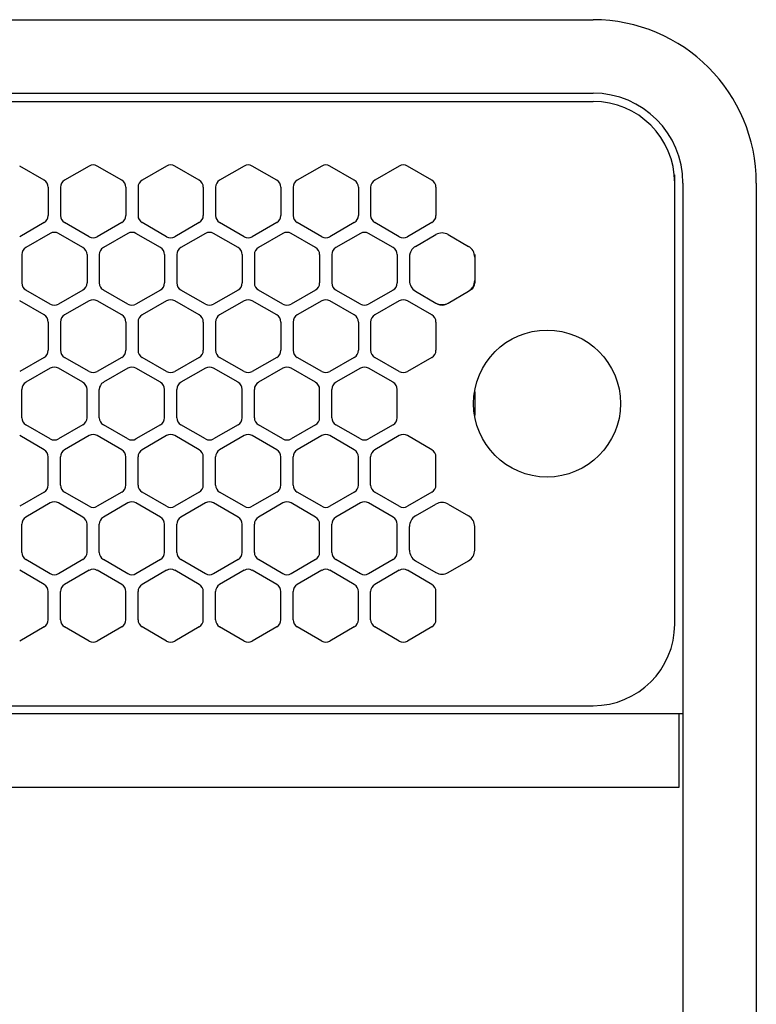
# Model space of a CAD drawing. Extents: x -4482 to 19916, y -3770 to 14367.
# Drawn here: x 10855 to 10945, y 11230 to 11351 of the extents above; entities that cross this region are included whole.
import ezdxf

# ---------------------------------------------------------------- set-up
doc = ezdxf.new("R2010")
doc.units = 0
doc.header["$LTSCALE"] = 100
doc.header["$MEASUREMENT"] = 0
doc.linetypes.add('DASHED', pattern=[3, 2, -1])
doc.linetypes.add('PHANTOM', pattern=[2.5, 1.25, -0.25, 0.25, -0.25, 0.25, -0.25])
doc.layers.get('0').update_dxf_attribs({"linetype": 'CONTINUOUS'})

# ---------------------------------------------------------------- blocks, each defined once
blk = doc.blocks.new('RB31AW13A16R（平面）')
at = {"linetype": 'Continuous'}
for p, q in [((0.25, 505), (275, 505)), ((0.25, 496), (275, 496)), ((5.5, 495), (275, 495)), ((207.75, 485.35), (204.75, 487.08)), ((213.25, 487.08), (210.25, 485.35)), ((217.25, 485.35), (214.25, 487.08)), ((222.75, 487.08), (219.75, 485.35)), ((226.75, 485.35), (223.75, 487.08)), ((232.25, 487.08), (229.25, 485.35)), ((236.25, 485.35), (233.25, 487.08)), ((241.75, 487.08), (238.75, 485.35)), ((245.75, 485.35), (242.75, 487.08)), ((251.25, 487.08), (248.25, 485.35)), ((255.25, 485.35), (252.25, 487.08)), ((285, 485), (285, 486)), ((285, 431), (285, 485)), ((285, 431), (285, 485)), ((286, 485), (286, 20)), ((295, 485), (295, 20)), ((208.25, 484.48), (208.25, 481.02)), ((209.75, 484.48), (209.75, 481.02)), ((217.75, 484.48), (217.75, 481.02)), ((219.25, 484.48), (219.25, 481.02)), ((227.25, 484.48), (227.25, 481.02)), ((228.75, 484.48), (228.75, 481.02)), ((236.75, 484.48), (236.75, 481.02)), ((238.25, 484.48), (238.25, 481.02)), ((246.25, 484.48), (246.25, 481.02)), ((247.75, 484.48), (247.75, 481.02)), ((255.75, 484.48), (255.75, 481.02)), ((207.75, 480.15), (204.75, 478.42)), ((213.25, 478.42), (210.25, 480.15)), ((217.25, 480.15), (214.25, 478.42)), ((222.75, 478.42), (219.75, 480.15)), ((226.75, 480.15), (223.75, 478.42)), ((232.25, 478.42), (229.25, 480.15)), ((236.25, 480.15), (233.25, 478.42)), ((241.75, 478.42), (238.75, 480.15)), ((245.75, 480.15), (242.75, 478.42)), ((251.25, 478.42), (248.25, 480.15)), ((255.25, 480.15), (252.25, 478.42)), ((208.5, 478.83), (205.5, 477.1)), ((212.5, 477.1), (209.5, 478.83)), ((218, 478.83), (215, 477.1)), ((222, 477.1), (219, 478.83)), ((227.5, 478.83), (224.5, 477.1)), ((231.5, 477.1), (228.5, 478.83)), ((237, 478.83), (234, 477.1)), ((241, 477.1), (238, 478.83)), ((246.5, 478.83), (243.5, 477.1)), ((250.5, 477.1), (247.5, 478.83)), ((253.25, 477.24), (255.75, 478.69)), ((257.25, 478.69), (259.75, 477.24)), ((205, 476.23), (205, 472.77)), ((213, 476.23), (213, 472.77)), ((214.5, 476.23), (214.5, 472.77)), ((222.5, 476.23), (222.5, 472.77)), ((224, 476.23), (224, 472.77)), ((232, 476.23), (232, 472.77)), ((233.5, 476.23), (233.5, 472.77)), ((241.5, 476.23), (241.5, 472.77)), ((243, 476.23), (243, 472.77)), ((251, 476.23), (251, 472.77)), ((252.5, 476.23), (252.5, 475.94)), ((260.5, 476.23), (260.5, 475.94)), ((252.5, 475.94), (252.5, 473.06)), ((252.5, 475.94), (252.5, 473.06)), ((260.5, 475.94), (260.5, 473.06)), ((260.5, 475.94), (260.5, 473.06)), ((252.5, 473.06), (252.5, 472.77)), ((260.5, 473.06), (260.5, 472.77)), ((208.5, 470.17), (205.5, 471.9)), ((212.5, 471.9), (209.5, 470.17)), ((218, 470.17), (215, 471.9)), ((222, 471.9), (219, 470.17)), ((227.5, 470.17), (224.5, 471.9)), ((231.5, 471.9), (228.5, 470.17)), ((237, 470.17), (234, 471.9)), ((241, 471.9), (238, 470.17)), ((246.5, 470.17), (243.5, 471.9)), ((250.5, 471.9), (247.5, 470.17)), ((253, 471.9), (253.25, 471.76)), ((253.25, 471.76), (255.75, 470.31)), ((253.25, 471.76), (255.75, 470.31)), ((257.25, 470.31), (259.75, 471.76)), ((257.25, 470.31), (259.75, 471.76)), ((259.75, 471.76), (260, 471.9)), ((207.75, 468.85), (204.75, 470.58)), ((213.25, 470.58), (210.25, 468.85)), ((217.25, 468.85), (214.25, 470.58)), ((222.75, 470.58), (219.75, 468.85)), ((226.75, 468.85), (223.75, 470.58)), ((232.25, 470.58), (229.25, 468.85)), ((236.25, 468.85), (233.25, 470.58)), ((241.75, 470.58), (238.75, 468.85)), ((245.75, 468.85), (242.75, 470.58)), ((251.25, 470.58), (248.25, 468.85)), ((255.25, 468.85), (252.25, 470.58)), ((255.75, 470.31), (256, 470.17)), ((257, 470.17), (257.25, 470.31)), ((208.25, 467.98), (208.25, 464.52)), ((209.75, 467.98), (209.75, 464.52)), ((217.75, 467.98), (217.75, 464.52)), ((219.25, 467.98), (219.25, 464.52)), ((227.25, 467.98), (227.25, 464.52)), ((228.75, 467.98), (228.75, 464.52)), ((236.75, 467.98), (236.75, 464.52)), ((238.25, 467.98), (238.25, 464.52)), ((246.25, 467.98), (246.25, 464.52)), ((247.75, 467.98), (247.75, 464.52)), ((255.75, 467.98), (255.75, 464.52)), ((207.75, 463.65), (204.75, 461.92)), ((213.25, 461.92), (210.25, 463.65)), ((217.25, 463.65), (214.25, 461.92)), ((222.75, 461.92), (219.75, 463.65)), ((226.75, 463.65), (223.75, 461.92)), ((232.25, 461.92), (229.25, 463.65)), ((236.25, 463.65), (233.25, 461.92)), ((241.75, 461.92), (238.75, 463.65)), ((245.75, 463.65), (242.75, 461.92)), ((251.25, 461.92), (248.25, 463.65)), ((255.25, 463.65), (252.25, 461.92)), ((208.5, 462.33), (205.5, 460.6)), ((212.5, 460.6), (209.5, 462.33)), ((218, 462.33), (215, 460.6)), ((222, 460.6), (219, 462.33)), ((227.5, 462.33), (224.5, 460.6)), ((231.5, 460.6), (228.5, 462.33)), ((237, 462.33), (234, 460.6)), ((241, 460.6), (238, 462.33)), ((246.5, 462.33), (243.5, 460.6)), ((250.5, 460.6), (247.5, 462.33)), ((205, 456.27), (205, 459.73)), ((213, 456.27), (213, 459.73)), ((214.5, 456.27), (214.5, 459.73)), ((222.5, 456.27), (222.5, 459.73)), ((224, 456.27), (224, 459.73)), ((232, 456.27), (232, 459.73)), ((233.5, 456.27), (233.5, 459.73)), ((241.5, 456.27), (241.5, 459.73)), ((243, 456.27), (243, 459.73)), ((251, 456.27), (251, 459.73)), ((208.5, 453.67), (205.5, 455.4)), ((212.5, 455.4), (209.5, 453.67)), ((218, 453.67), (215, 455.4)), ((222, 455.4), (219, 453.67)), ((227.5, 453.67), (224.5, 455.4)), ((231.5, 455.4), (228.5, 453.67)), ((237, 453.67), (234, 455.4)), ((241, 455.4), (238, 453.67)), ((246.5, 453.67), (243.5, 455.4)), ((250.5, 455.4), (247.5, 453.67)), ((207.75, 452.35), (204.75, 454.08)), ((213.25, 454.08), (210.25, 452.35)), ((217.25, 452.35), (214.25, 454.08)), ((222.75, 454.08), (219.75, 452.35)), ((226.75, 452.35), (223.75, 454.08)), ((232.25, 454.08), (229.25, 452.35)), ((236.25, 452.35), (233.25, 454.08)), ((241.75, 454.08), (238.75, 452.35)), ((245.75, 452.35), (242.75, 454.08)), ((251.25, 454.08), (248.25, 452.35)), ((255.25, 452.35), (252.25, 454.08)), ((208.25, 448.02), (208.25, 451.48)), ((209.75, 448.02), (209.75, 451.48)), ((217.75, 448.02), (217.75, 451.48)), ((219.25, 448.02), (219.25, 451.48)), ((227.25, 448.02), (227.25, 451.48)), ((228.75, 448.02), (228.75, 451.48)), ((236.75, 448.02), (236.75, 451.48)), ((238.25, 448.02), (238.25, 451.48)), ((246.25, 448.02), (246.25, 451.48)), ((247.75, 448.02), (247.75, 451.48)), ((255.75, 448.02), (255.75, 451.48)), ((207.75, 447.15), (204.75, 445.42)), ((213.25, 445.42), (210.25, 447.15)), ((217.25, 447.15), (214.25, 445.42)), ((222.75, 445.42), (219.75, 447.15)), ((226.75, 447.15), (223.75, 445.42)), ((232.25, 445.42), (229.25, 447.15)), ((236.25, 447.15), (233.25, 445.42)), ((241.75, 445.42), (238.75, 447.15)), ((245.75, 447.15), (242.75, 445.42)), ((251.25, 445.42), (248.25, 447.15)), ((255.25, 447.15), (252.25, 445.42)), ((208.5, 445.83), (205.5, 444.1)), ((212.5, 444.1), (209.5, 445.83)), ((218, 445.83), (215, 444.1)), ((222, 444.1), (219, 445.83)), ((227.5, 445.83), (224.5, 444.1)), ((231.5, 444.1), (228.5, 445.83)), ((237, 445.83), (234, 444.1)), ((241, 444.1), (238, 445.83)), ((246.5, 445.83), (243.5, 444.1)), ((250.5, 444.1), (247.5, 445.83)), ((253.25, 444.24), (255.75, 445.69)), ((257.25, 445.69), (259.75, 444.24)), ((205, 439.77), (205, 443.23)), ((213, 439.77), (213, 443.23)), ((214.5, 439.77), (214.5, 443.23)), ((222.5, 439.77), (222.5, 443.23)), ((224, 439.77), (224, 443.23)), ((232, 439.77), (232, 443.23)), ((233.5, 439.77), (233.5, 443.23)), ((241.5, 439.77), (241.5, 443.23)), ((243, 439.77), (243, 443.23)), ((251, 439.77), (251, 443.23)), ((252.5, 440.06), (252.5, 442.94)), ((260.5, 440.06), (260.5, 442.94)), ((208.5, 437.17), (205.5, 438.9)), ((212.5, 438.9), (209.5, 437.17)), ((218, 437.17), (215, 438.9)), ((222, 438.9), (219, 437.17)), ((227.5, 437.17), (224.5, 438.9)), ((231.5, 438.9), (228.5, 437.17)), ((237, 437.17), (234, 438.9)), ((241, 438.9), (238, 437.17)), ((246.5, 437.17), (243.5, 438.9)), ((250.5, 438.9), (247.5, 437.17)), ((253.25, 438.76), (255.75, 437.31)), ((257.25, 437.31), (259.75, 438.76)), ((207.75, 435.85), (204.75, 437.58)), ((213.25, 437.58), (210.25, 435.85)), ((217.25, 435.85), (214.25, 437.58)), ((222.75, 437.58), (219.75, 435.85)), ((226.75, 435.85), (223.75, 437.58)), ((232.25, 437.58), (229.25, 435.85)), ((236.25, 435.85), (233.25, 437.58)), ((241.75, 437.58), (238.75, 435.85)), ((245.75, 435.85), (242.75, 437.58)), ((251.25, 437.58), (248.25, 435.85)), ((255.25, 435.85), (252.25, 437.58)), ((208.25, 431.52), (208.25, 434.98)), ((209.75, 431.52), (209.75, 434.98)), ((217.75, 431.52), (217.75, 434.98)), ((219.25, 431.52), (219.25, 434.98)), ((227.25, 431.52), (227.25, 434.98)), ((228.75, 431.52), (228.75, 434.98)), ((236.75, 431.52), (236.75, 434.98)), ((238.25, 431.52), (238.25, 434.98)), ((246.25, 431.52), (246.25, 434.98)), ((247.75, 431.52), (247.75, 434.98)), ((255.75, 431.52), (255.75, 434.98)), ((207.75, 430.65), (204.75, 428.92)), ((213.25, 428.92), (210.25, 430.65)), ((217.25, 430.65), (214.25, 428.92)), ((222.75, 428.92), (219.75, 430.65)), ((226.75, 430.65), (223.75, 428.92)), ((232.25, 428.92), (229.25, 430.65)), ((236.25, 430.65), (233.25, 428.92)), ((241.75, 428.92), (238.75, 430.65)), ((245.75, 430.65), (242.75, 428.92)), ((251.25, 428.92), (248.25, 430.65)), ((255.25, 430.65), (252.25, 428.92)), ((5.5, 421), (275, 421)), ((286, 420), (0, 420)), ((285.5, 420), (285.5, 411)), ((285.5, 411), (0, 411))]:
    blk.add_line(p, q, dxfattribs=at)
at = {"linetype": 'DASHED'}
for p, q in [((5.5, 495), (275, 495)), ((5.5, 421), (275, 421))]:
    blk.add_line(p, q, dxfattribs=at)
at = {"linetype": 'PHANTOM'}
for p, q in [((257.11, 470.23), (257.11, 470.24)), ((260.5, 459.44), (260.5, 456.56))]:
    blk.add_line(p, q, dxfattribs=at)
at = {"linetype": 'Continuous'}
blk.add_circle((269.36, 458), 9, dxfattribs=at)
for centre, radius, start, end in [((275, 485), 20, 0, 90), ((275, 485), 11, 0, 90), ((275, 485), 10, 0, 90), ((213.75, 486.21), 1, 60, 120), ((223.25, 486.21), 1, 60, 120), ((232.75, 486.21), 1, 60, 120), ((242.25, 486.21), 1, 60, 120), ((251.75, 486.21), 1, 60, 120), ((207.25, 484.48), 1, 0, 60), ((210.75, 484.48), 1, 120, 180), ((216.75, 484.48), 1, 0, 60), ((220.25, 484.48), 1, 120, 180), ((226.25, 484.48), 1, 0, 60), ((229.75, 484.48), 1, 120, 180), ((235.75, 484.48), 1, 0, 60), ((239.25, 484.48), 1, 120, 180), ((245.25, 484.48), 1, 0, 60), ((248.75, 484.48), 1, 120, 180), ((254.75, 484.48), 1, 0, 60), ((207.25, 481.02), 1, 300, 0), ((210.75, 481.02), 1, 180, 240), ((216.75, 481.02), 1, 300, 0), ((220.25, 481.02), 1, 180, 240), ((226.25, 481.02), 1, 300, 0), ((229.75, 481.02), 1, 180, 240), ((235.75, 481.02), 1, 300, 0), ((239.25, 481.02), 1, 180, 240), ((245.25, 481.02), 1, 300, 0), ((248.75, 481.02), 1, 180, 240), ((254.75, 481.02), 1, 300, 0), ((209, 477.96), 1, 60, 120), ((218.5, 477.96), 1, 60, 120), ((228, 477.96), 1, 60, 120), ((237.5, 477.96), 1, 60, 120), ((247, 477.96), 1, 60, 120), ((256.5, 477.39), 1.5, 60, 120), ((213.75, 479.29), 1, 240, 300), ((223.25, 479.29), 1, 240, 300), ((232.75, 479.29), 1, 240, 300), ((242.25, 479.29), 1, 240, 300), ((251.75, 479.29), 1, 240, 300), ((206, 476.23), 1, 120, 180), ((212, 476.23), 1, 0, 60), ((215.5, 476.23), 1, 120, 180), ((221.5, 476.23), 1, 0, 60), ((225, 476.23), 1, 120, 180), ((231, 476.23), 1, 0, 60), ((234.5, 476.23), 1, 120, 180), ((240.5, 476.23), 1, 0, 60), ((244, 476.23), 1, 120, 180), ((250, 476.23), 1, 0, 60), ((254, 475.94), 1.5, 120, 180), ((259, 475.94), 1.5, 0, 60), ((206, 472.77), 1, 180, 240), ((212, 472.77), 1, 300, 0), ((215.5, 472.77), 1, 180, 240), ((221.5, 472.77), 1, 300, 0), ((225, 472.77), 1, 180, 240), ((231, 472.77), 1, 300, 0), ((234.5, 472.77), 1, 180, 240), ((240.5, 472.77), 1, 300, 0), ((244, 472.77), 1, 180, 240), ((250, 472.77), 1, 300, 0), ((254, 473.06), 1.5, 180, 240), ((259, 473.06), 1.5, 300, 0), ((259.5, 472.77), 1, 300, 0), ((213.75, 469.71), 1, 60, 120), ((223.25, 469.71), 1, 60, 120), ((232.75, 469.71), 1, 60, 120), ((242.25, 469.71), 1, 60, 120), ((251.75, 469.71), 1, 60, 120), ((256.5, 471.61), 1.5, 240, 300), ((209, 471.04), 1, 240, 300), ((218.5, 471.04), 1, 240, 300), ((228, 471.04), 1, 240, 300), ((237.5, 471.04), 1, 240, 300), ((247, 471.04), 1, 240, 300), ((256.5, 471.04), 1, 240, 300), ((207.25, 467.98), 1, 0, 60), ((210.75, 467.98), 1, 120, 180), ((216.75, 467.98), 1, 0, 60), ((220.25, 467.98), 1, 120, 180), ((226.25, 467.98), 1, 0, 60), ((229.75, 467.98), 1, 120, 180), ((235.75, 467.98), 1, 0, 60), ((239.25, 467.98), 1, 120, 180), ((245.25, 467.98), 1, 0, 60), ((248.75, 467.98), 1, 120, 180), ((254.75, 467.98), 1, 0, 60), ((207.25, 464.52), 1, 300, 0), ((210.75, 464.52), 1, 180, 240), ((216.75, 464.52), 1, 300, 0), ((220.25, 464.52), 1, 180, 240), ((226.25, 464.52), 1, 300, 0), ((229.75, 464.52), 1, 180, 240), ((235.75, 464.52), 1, 300, 0), ((239.25, 464.52), 1, 180, 240), ((245.25, 464.52), 1, 300, 0), ((248.75, 464.52), 1, 180, 240), ((254.75, 464.52), 1, 300, 0), ((209, 461.46), 1, 60, 120), ((213.75, 462.79), 1, 240, 300), ((218.5, 461.46), 1, 60, 120), ((223.25, 462.79), 1, 240, 300), ((228, 461.46), 1, 60, 120), ((232.75, 462.79), 1, 240, 300), ((237.5, 461.46), 1, 60, 120), ((242.25, 462.79), 1, 240, 300), ((247, 461.46), 1, 60, 120), ((251.75, 462.79), 1, 240, 300), ((206, 459.73), 1, 120, 180), ((212, 459.73), 1, 0, 60), ((215.5, 459.73), 1, 120, 180), ((221.5, 459.73), 1, 0, 60), ((225, 459.73), 1, 120, 180), ((231, 459.73), 1, 0, 60), ((234.5, 459.73), 1, 120, 180), ((240.5, 459.73), 1, 0, 60), ((244, 459.73), 1, 120, 180), ((250, 459.73), 1, 0, 60), ((206, 456.27), 1, 180, 240), ((212, 456.27), 1, 300, 0), ((215.5, 456.27), 1, 180, 240), ((221.5, 456.27), 1, 300, 0), ((225, 456.27), 1, 180, 240), ((231, 456.27), 1, 300, 0), ((234.5, 456.27), 1, 180, 240), ((240.5, 456.27), 1, 300, 0), ((244, 456.27), 1, 180, 240), ((250, 456.27), 1, 300, 0), ((209, 454.54), 1, 240, 300), ((213.75, 453.21), 1, 60, 120), ((218.5, 454.54), 1, 240, 300), ((223.25, 453.21), 1, 60, 120), ((228, 454.54), 1, 240, 300), ((232.75, 453.21), 1, 60, 120), ((237.5, 454.54), 1, 240, 300), ((242.25, 453.21), 1, 60, 120), ((247, 454.54), 1, 240, 300), ((251.75, 453.21), 1, 60, 120), ((207.25, 451.48), 1, 0, 60), ((210.75, 451.48), 1, 120, 180), ((216.75, 451.48), 1, 0, 60), ((220.25, 451.48), 1, 120, 180), ((226.25, 451.48), 1, 0, 60), ((229.75, 451.48), 1, 120, 180), ((235.75, 451.48), 1, 0, 60), ((239.25, 451.48), 1, 120, 180), ((245.25, 451.48), 1, 0, 60), ((248.75, 451.48), 1, 120, 180), ((254.75, 451.48), 1, 0, 60), ((207.25, 448.02), 1, 300, 0), ((210.75, 448.02), 1, 180, 240), ((216.75, 448.02), 1, 300, 0), ((220.25, 448.02), 1, 180, 240), ((226.25, 448.02), 1, 300, 0), ((229.75, 448.02), 1, 180, 240), ((235.75, 448.02), 1, 300, 0), ((239.25, 448.02), 1, 180, 240), ((245.25, 448.02), 1, 300, 0), ((248.75, 448.02), 1, 180, 240), ((254.75, 448.02), 1, 300, 0), ((209, 444.96), 1, 60, 120), ((213.75, 446.29), 1, 240, 300), ((218.5, 444.96), 1, 60, 120), ((223.25, 446.29), 1, 240, 300), ((228, 444.96), 1, 60, 120), ((232.75, 446.29), 1, 240, 300), ((237.5, 444.96), 1, 60, 120), ((242.25, 446.29), 1, 240, 300), ((247, 444.96), 1, 60, 120), ((251.75, 446.29), 1, 240, 300), ((256.5, 444.39), 1.5, 60, 120), ((206, 443.23), 1, 120, 180), ((212, 443.23), 1, 0, 60), ((215.5, 443.23), 1, 120, 180), ((221.5, 443.23), 1, 0, 60), ((225, 443.23), 1, 120, 180), ((231, 443.23), 1, 0, 60), ((234.5, 443.23), 1, 120, 180), ((240.5, 443.23), 1, 0, 60), ((244, 443.23), 1, 120, 180), ((250, 443.23), 1, 0, 60), ((254, 442.94), 1.5, 120, 180), ((259, 442.94), 1.5, 0, 60), ((254, 440.06), 1.5, 180, 240), ((259, 440.06), 1.5, 300, 0), ((206, 439.77), 1, 180, 240), ((212, 439.77), 1, 300, 0), ((215.5, 439.77), 1, 180, 240), ((221.5, 439.77), 1, 300, 0), ((225, 439.77), 1, 180, 240), ((231, 439.77), 1, 300, 0), ((234.5, 439.77), 1, 180, 240), ((240.5, 439.77), 1, 300, 0), ((244, 439.77), 1, 180, 240), ((250, 439.77), 1, 300, 0), ((213.75, 436.71), 1, 60, 120), ((223.25, 436.71), 1, 60, 120), ((232.75, 436.71), 1, 60, 120), ((242.25, 436.71), 1, 60, 120), ((251.75, 436.71), 1, 60, 120), ((209, 438.04), 1, 240, 300), ((218.5, 438.04), 1, 240, 300), ((228, 438.04), 1, 240, 300), ((237.5, 438.04), 1, 240, 300), ((247, 438.04), 1, 240, 300), ((256.5, 438.61), 1.5, 240, 300), ((207.25, 434.98), 1, 0, 60), ((210.75, 434.98), 1, 120, 180), ((216.75, 434.98), 1, 0, 60), ((220.25, 434.98), 1, 120, 180), ((226.25, 434.98), 1, 0, 60), ((229.75, 434.98), 1, 120, 180), ((235.75, 434.98), 1, 0, 60), ((239.25, 434.98), 1, 120, 180), ((245.25, 434.98), 1, 0, 60), ((248.75, 434.98), 1, 120, 180), ((254.75, 434.98), 1, 0, 60), ((207.25, 431.52), 1, 300, 0), ((210.75, 431.52), 1, 180, 240), ((216.75, 431.52), 1, 300, 0), ((220.25, 431.52), 1, 180, 240), ((226.25, 431.52), 1, 300, 0), ((229.75, 431.52), 1, 180, 240), ((235.75, 431.52), 1, 300, 0), ((239.25, 431.52), 1, 180, 240), ((245.25, 431.52), 1, 300, 0), ((248.75, 431.52), 1, 180, 240), ((254.75, 431.52), 1, 300, 0), ((275, 431), 10, 270, 0), ((213.75, 429.79), 1, 240, 300), ((223.25, 429.79), 1, 240, 300), ((232.75, 429.79), 1, 240, 300), ((242.25, 429.79), 1, 240, 300), ((251.75, 429.79), 1, 240, 300)]:
    blk.add_arc(centre, radius, start, end, dxfattribs=at)
at = {"linetype": 'PHANTOM'}
for centre, start, end in [((259, 459.44), 0, 4.6432), ((259, 456.56), 355.3568, 0)]:
    blk.add_arc(centre, 1.5, start, end, dxfattribs=at)

msp = doc.modelspace()

# ---------------------------------------------------------------- block references
msp.add_blockref('RB31AW13A16R（平面）', (10650, 10846))

doc.saveas('drawing.dxf')
